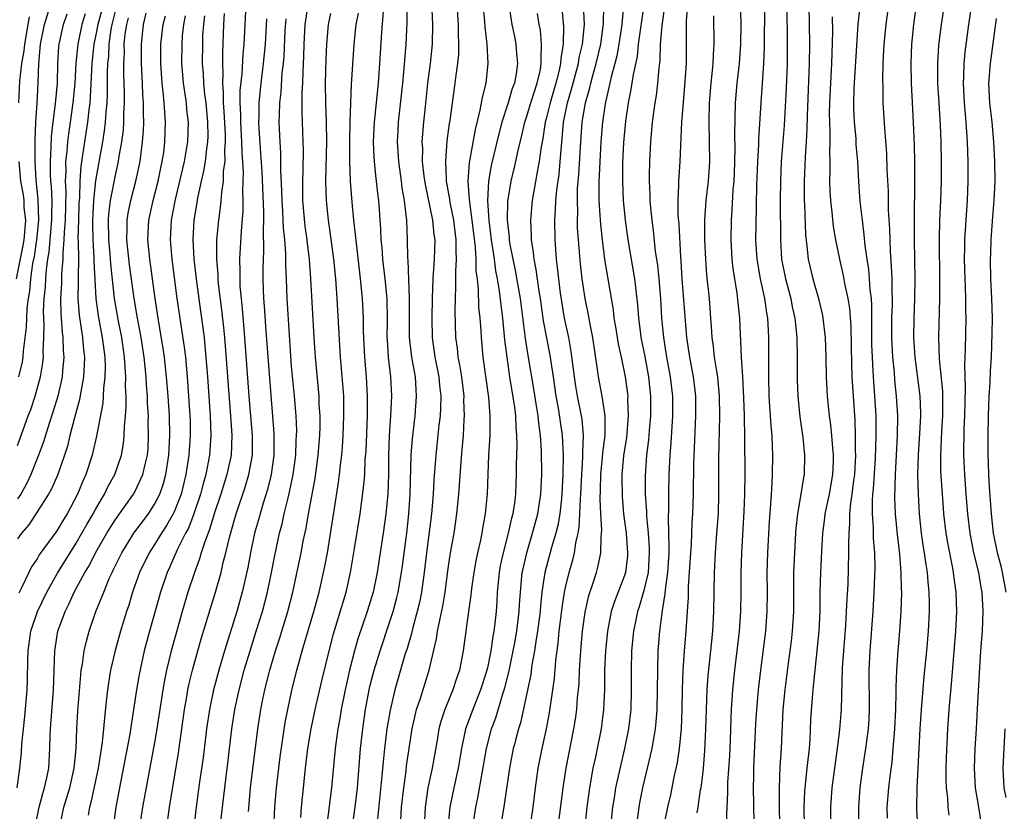
# Model space of a CAD drawing. Units: inches. Extents: x 2586000 to 2589000, y 1494000 to 1497000.
# Drawn here: x 2586545 to 2586646, y 1494485 to 1494565 of the extents above; entities that cross this region are included whole.
import ezdxf

# ---------------------------------------------------------------- set-up
doc = ezdxf.new("R2010")
doc.units = ezdxf.units.IN
doc.header["$MEASUREMENT"] = 0
doc.layers.add('LD25861494_2ft', color=172, linetype='Continuous')

msp = doc.modelspace()

# ---------------------------------------------------------------- linework, layer by layer
at = {"layer": 'LD25861494_2ft'}
for points, elevation in [([(2586554.29, 1494569), (2586553.2, 1494565), (2586553, 1494563.93), (2586552.8, 1494563), (2586552.6, 1494561), (2586552.43, 1494557.57), (2586552.37, 1494557), (2586552.27, 1494556.27), (2586552.14, 1494555), (2586551.83, 1494553), (2586551.65, 1494551.65), (2586551.47, 1494550.53), (2586551.37, 1494549), (2586551.33, 1494547.33), (2586551.27, 1494546.73), (2586551.21, 1494545), (2586551.17, 1494543.17), (2586551.19, 1494542.81), (2586551.21, 1494541), (2586551.18, 1494539.18), (2586551.2, 1494538.8), (2586551.17, 1494537), (2586551.28, 1494535.28), (2586551.62, 1494533), (2586551.74, 1494531.74), (2586551.83, 1494531), (2586551.81, 1494530.19), (2586551.75, 1494529), (2586551.45, 1494527.45), (2586551.34, 1494526.66), (2586550.81, 1494524.81), (2586550.34, 1494523), (2586550.09, 1494521.91), (2586549.79, 1494521), (2586549.1, 1494519), (2586548.47, 1494517.53), (2586548.16, 1494517), (2586546.14, 1494513.86), (2586545.41, 1494513), (2586545, 1494512.44)], 10480), ([(2586545.12, 1494529), (2586545.49, 1494530.51), (2586545.56, 1494531), (2586545.6, 1494531.6), (2586545.93, 1494534.07), (2586545.94, 1494535), (2586545.99, 1494535.99), (2586546.12, 1494537), (2586546.24, 1494537.76), (2586546.35, 1494539), (2586546.57, 1494540.57), (2586546.72, 1494541.28), (2586546.98, 1494543), (2586547.17, 1494545), (2586547.11, 1494547.11), (2586546.91, 1494549.09), (2586546.8, 1494551), (2586546.8, 1494553.2), (2586546.88, 1494555), (2586547.02, 1494557), (2586547.12, 1494559), (2586547.17, 1494561), (2586547.33, 1494563), (2586547.74, 1494565), (2586548.97, 1494569)], 10486), ([(2586584.13, 1494483), (2586584.24, 1494485), (2586584.45, 1494487), (2586584.69, 1494488.69), (2586584.75, 1494489.25), (2586585.31, 1494493), (2586585.61, 1494494.39), (2586585.76, 1494495), (2586586.15, 1494496.15), (2586587.04, 1494499), (2586587.8, 1494502.2), (2586587.92, 1494503), (2586588.13, 1494504.13), (2586588.45, 1494505.55), (2586588.68, 1494507), (2586589, 1494509.4), (2586589.24, 1494511), (2586589.59, 1494513), (2586589.89, 1494515), (2586590.08, 1494517), (2586590.31, 1494520.31), (2586590.44, 1494521.56), (2586590.55, 1494523), (2586590.62, 1494524.62), (2586590.66, 1494525), (2586590.61, 1494526.61), (2586590.62, 1494527), (2586590.38, 1494529), (2586590.2, 1494530.2), (2586590.03, 1494531), (2586589.93, 1494531.93), (2586589.79, 1494533), (2586589.71, 1494535.71), (2586589.73, 1494537), (2586589.79, 1494538.21), (2586589.76, 1494539.76), (2586589.85, 1494541), (2586589.8, 1494541.8), (2586589.82, 1494543), (2586589.58, 1494545), (2586589.21, 1494546.79), (2586589.16, 1494547.16), (2586588.83, 1494549), (2586588.81, 1494549.19), (2586588.74, 1494551), (2586588.9, 1494553.1), (2586589.13, 1494554.87), (2586589.19, 1494555.19), (2586589.72, 1494559), (2586589.81, 1494559.81), (2586589.98, 1494561), (2586590.07, 1494561.93), (2586590.1, 1494563), (2586590.05, 1494564.05), (2586590.05, 1494565), (2586589.77, 1494569)], 10446), ([(2586618.79, 1494569), (2586618.89, 1494565), (2586618.86, 1494563), (2586618.71, 1494561), (2586618.48, 1494559), (2586618.33, 1494557), (2586618.26, 1494553.74), (2586618.29, 1494552.29), (2586618.22, 1494549.78), (2586618.18, 1494549), (2586618.09, 1494548.09), (2586617.98, 1494546.02), (2586617.89, 1494545), (2586617.86, 1494543), (2586617.97, 1494541), (2586618.07, 1494540.07), (2586618.23, 1494539), (2586618.47, 1494537.53), (2586618.75, 1494535), (2586618.93, 1494531), (2586619.06, 1494529), (2586619.17, 1494526.83), (2586619.23, 1494525), (2586619.28, 1494522.72), (2586619.3, 1494519), (2586619.27, 1494517), (2586619.21, 1494515.21), (2586618.95, 1494511), (2586618.88, 1494509), (2586618.89, 1494507), (2586618.86, 1494505), (2586618.73, 1494503), (2586618.5, 1494501), (2586618.25, 1494499), (2586618.05, 1494497), (2586617.92, 1494495), (2586617.88, 1494494.12), (2586617.81, 1494491.81), (2586617.74, 1494490.26), (2586617.54, 1494487.54), (2586617.53, 1494486.47), (2586617.45, 1494485), (2586617.41, 1494483.41)], 10422), ([(2586555.19, 1494567.19), (2586554.62, 1494565), (2586554.53, 1494564.53), (2586554.32, 1494563), (2586554.28, 1494561.72), (2586554.2, 1494561), (2586554.17, 1494560.17), (2586554.17, 1494557.83), (2586554.12, 1494557), (2586554.02, 1494556.02), (2586553.96, 1494555), (2586553.86, 1494554.14), (2586553.68, 1494553), (2586553.26, 1494550.74), (2586552.98, 1494549.02), (2586552.77, 1494547), (2586552.65, 1494545), (2586552.64, 1494544.64), (2586552.68, 1494543), (2586552.81, 1494541.19), (2586552.81, 1494540.81), (2586553, 1494537), (2586553.23, 1494535.23), (2586553.65, 1494533), (2586553.9, 1494531), (2586553.94, 1494530.06), (2586553.92, 1494529), (2586553.78, 1494527.78), (2586553.76, 1494527), (2586553.71, 1494526.29), (2586553.06, 1494522.94), (2586552.7, 1494521.3), (2586552.62, 1494521), (2586551.98, 1494519), (2586551.67, 1494518.33), (2586551.14, 1494517), (2586550.07, 1494515), (2586549.65, 1494514.35), (2586549, 1494513.25), (2586547.21, 1494510.79), (2586547, 1494510.4), (2586546.44, 1494509.56), (2586546.14, 1494509), (2586545.37, 1494507.37), (2586545.12, 1494506.88)], 10478), ([(2586560.25, 1494483), (2586560.52, 1494485), (2586561.45, 1494490.55), (2586562.05, 1494495), (2586562.28, 1494496.28), (2586562.39, 1494497), (2586562.49, 1494497.51), (2586562.86, 1494499), (2586563.77, 1494502.23), (2586565.23, 1494507), (2586565.79, 1494509), (2586566.02, 1494510.02), (2586566.29, 1494511), (2586566.69, 1494512.69), (2586567.35, 1494515), (2586568.27, 1494517.73), (2586568.64, 1494519), (2586568.99, 1494521), (2586568.99, 1494523), (2586568.67, 1494527), (2586568.22, 1494533), (2586567.98, 1494535.98), (2586567.87, 1494537), (2586567.76, 1494538.24), (2586567.73, 1494539), (2586567.74, 1494539.74), (2586567.71, 1494541), (2586567.87, 1494543.87), (2586568.05, 1494545.95), (2586568.06, 1494547), (2586568.01, 1494548.01), (2586568.08, 1494549.92), (2586567.95, 1494551.95), (2586567.93, 1494553), (2586567.81, 1494555), (2586567.81, 1494555.81), (2586567.75, 1494557), (2586567.76, 1494558.24), (2586567.96, 1494559.96), (2586568.05, 1494561.95), (2586568.15, 1494563), (2586568.24, 1494565), (2586568.36, 1494567)], 10464), ([(2586568.58, 1494484.58), (2586568.67, 1494485.33), (2586568.81, 1494487), (2586569.54, 1494493), (2586569.85, 1494495), (2586570.06, 1494496.06), (2586570.26, 1494497), (2586570.76, 1494499), (2586571.35, 1494501), (2586571.77, 1494502.23), (2586572.62, 1494505), (2586573.11, 1494507), (2586573.97, 1494511), (2586574.19, 1494512.19), (2586574.48, 1494513.52), (2586574.73, 1494515), (2586575.39, 1494518.61), (2586575.72, 1494521), (2586575.88, 1494523), (2586575.91, 1494523.91), (2586575.91, 1494525), (2586575.83, 1494526.17), (2586575.8, 1494527), (2586575.43, 1494531), (2586575.3, 1494533), (2586574.97, 1494539), (2586574.81, 1494541), (2586574.61, 1494542.61), (2586574.58, 1494543), (2586574.39, 1494544.39), (2586574.16, 1494547), (2586574.13, 1494549), (2586574.18, 1494550.18), (2586574.2, 1494552.2), (2586574.19, 1494553), (2586574.08, 1494556.08), (2586574.08, 1494558.08), (2586574.14, 1494559), (2586574.17, 1494560.17), (2586574.26, 1494561.74), (2586574.29, 1494563), (2586574.4, 1494565), (2586574.68, 1494567)], 10458), ([(2586579.27, 1494483.27), (2586579.5, 1494485), (2586579.73, 1494487), (2586580.03, 1494491), (2586580.27, 1494493), (2586580.56, 1494495), (2586580.92, 1494497), (2586581, 1494497.33), (2586581.42, 1494499), (2586582.03, 1494501), (2586583, 1494503.87), (2586583.36, 1494505), (2586583.71, 1494506.29), (2586583.88, 1494507), (2586584.22, 1494509), (2586584.32, 1494509.68), (2586584.76, 1494513), (2586584.99, 1494515), (2586585.12, 1494517), (2586585.23, 1494521), (2586585.34, 1494522.66), (2586585.61, 1494525), (2586585.77, 1494527), (2586585.71, 1494527.71), (2586585.64, 1494529), (2586585.36, 1494530.64), (2586585.29, 1494531), (2586585.06, 1494533), (2586585.05, 1494535), (2586585.06, 1494537), (2586584.9, 1494540.9), (2586584.88, 1494541.12), (2586584.85, 1494543), (2586584.77, 1494545), (2586584.75, 1494545.25), (2586584.53, 1494547), (2586584.3, 1494548.3), (2586584.22, 1494549), (2586583.94, 1494551), (2586583.82, 1494553), (2586583.88, 1494554.12), (2586583.93, 1494555), (2586584.35, 1494559), (2586584.49, 1494560.49), (2586584.7, 1494563), (2586584.81, 1494565.19), (2586584.82, 1494567)], 10450), ([(2586587.28, 1494567.28), (2586587.39, 1494565), (2586587.35, 1494563), (2586587.14, 1494561), (2586586.88, 1494559), (2586586.63, 1494556.63), (2586586.47, 1494555), (2586586.32, 1494553), (2586586.36, 1494552.36), (2586586.35, 1494551), (2586586.51, 1494549.49), (2586586.64, 1494548.64), (2586587.4, 1494545), (2586587.54, 1494543.54), (2586587.62, 1494543), (2586587.56, 1494541), (2586587.43, 1494539), (2586587.36, 1494537), (2586587.32, 1494535), (2586587.36, 1494533), (2586587.64, 1494531), (2586588.04, 1494529), (2586588.12, 1494528.12), (2586588.25, 1494527), (2586588.22, 1494525.78), (2586588.16, 1494525), (2586588.04, 1494524.04), (2586587.73, 1494521), (2586587.54, 1494518.46), (2586587.47, 1494517), (2586587.3, 1494515), (2586586.79, 1494511), (2586586.55, 1494509), (2586586.27, 1494507), (2586586.06, 1494505.94), (2586585.84, 1494505), (2586585.38, 1494503.38), (2586585.24, 1494502.76), (2586584.79, 1494501.21), (2586584.58, 1494500.58), (2586583.54, 1494497), (2586583.06, 1494494.94), (2586582.73, 1494493), (2586582.48, 1494491), (2586582.34, 1494489.66), (2586582.23, 1494488.23), (2586581.78, 1494483.78)], 10448), ([(2586592.52, 1494567), (2586592.7, 1494565.3), (2586592.74, 1494564.74), (2586592.94, 1494563), (2586593.05, 1494561), (2586592.83, 1494559), (2586592.47, 1494557.53), (2586592.24, 1494556.24), (2586591.74, 1494554.26), (2586591.13, 1494550.87), (2586591, 1494549), (2586591.15, 1494547.15), (2586591.16, 1494546.84), (2586591.42, 1494545), (2586591.75, 1494542.25), (2586591.82, 1494541), (2586591.83, 1494539.83), (2586591.95, 1494539), (2586592.06, 1494537.94), (2586592.1, 1494536.1), (2586592.22, 1494535), (2586592.32, 1494533.68), (2586592.35, 1494533), (2586592.54, 1494531), (2586593.11, 1494526.89), (2586593.26, 1494525), (2586593.25, 1494523), (2586593.13, 1494521), (2586593.04, 1494519.04), (2586592.97, 1494517.03), (2586592.79, 1494515), (2586592.51, 1494513.49), (2586592.43, 1494513), (2586592.29, 1494512.29), (2586591.98, 1494511), (2586591.81, 1494510.19), (2586591.6, 1494509), (2586591.37, 1494507.37), (2586591.31, 1494506.69), (2586591.08, 1494505), (2586590.52, 1494501), (2586590.14, 1494499), (2586589.84, 1494498.16), (2586589.48, 1494497), (2586588.65, 1494495), (2586588.24, 1494493.76), (2586588.05, 1494493), (2586587.86, 1494491.86), (2586587.35, 1494489), (2586586.93, 1494487), (2586586.65, 1494485), (2586586.53, 1494483)], 10444), ([(2586595.18, 1494567), (2586595.51, 1494565), (2586595.76, 1494563.76), (2586595.91, 1494563), (2586595.98, 1494562.02), (2586596.08, 1494561), (2586595.94, 1494559.94), (2586595.76, 1494559), (2586595.54, 1494558.46), (2586595.12, 1494557), (2586594.48, 1494555), (2586594.17, 1494553.83), (2586593.4, 1494550.6), (2586593.13, 1494549), (2586593.02, 1494546.98), (2586593.15, 1494545), (2586593.39, 1494543), (2586593.69, 1494541), (2586593.83, 1494539.83), (2586594, 1494539), (2586594.21, 1494537.79), (2586594.36, 1494536.36), (2586594.55, 1494535), (2586594.76, 1494532.76), (2586594.97, 1494531), (2586595.27, 1494529), (2586595.71, 1494526.29), (2586595.76, 1494525.9), (2586595.87, 1494525), (2586595.9, 1494523.89), (2586595.98, 1494523), (2586596, 1494522), (2586595.94, 1494519.94), (2586595.94, 1494519), (2586595.9, 1494518.1), (2586595.87, 1494517), (2586595.76, 1494516.08), (2586595.71, 1494515.71), (2586595.6, 1494515), (2586595.46, 1494514.54), (2586595.14, 1494513), (2586594.61, 1494511), (2586594.32, 1494509.68), (2586594.19, 1494509), (2586594.01, 1494507), (2586593.96, 1494506.04), (2586593.9, 1494505), (2586593.77, 1494503.77), (2586593.67, 1494503), (2586593.55, 1494502.45), (2586593.34, 1494501), (2586593, 1494499.24), (2586592.95, 1494499), (2586592.47, 1494497.53), (2586592.31, 1494497), (2586591.5, 1494495), (2586590.78, 1494493), (2586590.36, 1494491), (2586590.01, 1494489), (2586589.56, 1494487), (2586589.17, 1494485), (2586588.97, 1494483)], 10442), ([(2586600.56, 1494567), (2586600.79, 1494564.79), (2586600.75, 1494563), (2586600.49, 1494561.51), (2586600.47, 1494561), (2586600.33, 1494560.33), (2586599.99, 1494559), (2586599.4, 1494557), (2586599, 1494555.35), (2586598.9, 1494555), (2586598.66, 1494553.34), (2586598.49, 1494552.49), (2586598.3, 1494551), (2586598.11, 1494550.11), (2586597.56, 1494547), (2586597.39, 1494545), (2586597.47, 1494543.47), (2586597.48, 1494543), (2586597.69, 1494541.69), (2586597.74, 1494541), (2586597.96, 1494539.96), (2586598.26, 1494537.74), (2586598.39, 1494537), (2586598.71, 1494534.71), (2586599, 1494533.13), (2586599.42, 1494531), (2586599.47, 1494530.53), (2586599.72, 1494529), (2586600, 1494527), (2586600.23, 1494525.77), (2586600.65, 1494523), (2586600.75, 1494521), (2586600.72, 1494519), (2586600.62, 1494517), (2586600.56, 1494516.56), (2586600.39, 1494515), (2586600.19, 1494513.81), (2586599.98, 1494513), (2586599.55, 1494511.55), (2586598.88, 1494509), (2586598.57, 1494507), (2586598.42, 1494505.58), (2586598.38, 1494505), (2586598.13, 1494503), (2586597.94, 1494501.94), (2586597.82, 1494501), (2586597.55, 1494499.55), (2586597.43, 1494498.57), (2586596.38, 1494493.62), (2586596.18, 1494493), (2586595.87, 1494491.87), (2586595.76, 1494491.42), (2586595.65, 1494491), (2586595.25, 1494489), (2586594.72, 1494485.28), (2586594.33, 1494483)], 10438), ([(2586597.32, 1494482.68), (2586597.69, 1494485), (2586597.93, 1494487), (2586598.2, 1494489), (2586598.61, 1494491), (2586599.05, 1494493), (2586599.35, 1494494.65), (2586599.69, 1494497), (2586599.85, 1494498.15), (2586599.99, 1494499.99), (2586600.23, 1494501.77), (2586600.34, 1494503), (2586600.63, 1494505.37), (2586600.88, 1494507), (2586601, 1494507.59), (2586601.34, 1494509), (2586601.72, 1494510.28), (2586601.89, 1494511), (2586602.04, 1494512.04), (2586602.27, 1494513), (2586602.38, 1494513.62), (2586602.46, 1494515), (2586602.51, 1494516.51), (2586602.55, 1494517), (2586602.64, 1494519), (2586602.76, 1494520.76), (2586602.75, 1494521.25), (2586602.83, 1494523), (2586602.67, 1494524.67), (2586602.61, 1494525), (2586602.19, 1494527), (2586602.03, 1494528.03), (2586601.89, 1494529), (2586601.57, 1494531.58), (2586601.31, 1494533), (2586600.88, 1494535), (2586600.47, 1494537.53), (2586600.29, 1494539), (2586600.17, 1494540.17), (2586600.05, 1494541), (2586599.91, 1494543), (2586599.89, 1494545), (2586599.97, 1494546.03), (2586600, 1494547), (2586600.09, 1494548.09), (2586600.32, 1494549.68), (2586600.45, 1494551), (2586600.56, 1494552.56), (2586600.65, 1494553.35), (2586600.79, 1494555), (2586601.2, 1494557), (2586601.61, 1494558.39), (2586602.3, 1494561), (2586602.39, 1494561.61), (2586602.72, 1494563), (2586602.91, 1494565), (2586602.82, 1494567)], 10436), ([(2586600.24, 1494483), (2586600.73, 1494487), (2586601.06, 1494489), (2586601.83, 1494493), (2586601.99, 1494494.01), (2586602.13, 1494495), (2586602.22, 1494496.22), (2586602.31, 1494497), (2586602.36, 1494497.64), (2586602.42, 1494499), (2586602.54, 1494501), (2586602.73, 1494503), (2586603, 1494504.95), (2586603.36, 1494506.64), (2586603.74, 1494507.74), (2586604.14, 1494509), (2586604.33, 1494509.67), (2586604.6, 1494511), (2586604.61, 1494512.61), (2586604.66, 1494513), (2586604.68, 1494513.32), (2586604.58, 1494515), (2586604.52, 1494516.52), (2586604.55, 1494517.45), (2586604.58, 1494519), (2586604.76, 1494520.76), (2586604.79, 1494521.21), (2586605.02, 1494523.02), (2586605.02, 1494525.02), (2586604.71, 1494527), (2586604.34, 1494529), (2586604.26, 1494529.74), (2586603.76, 1494533), (2586603.45, 1494534.55), (2586603.32, 1494535.32), (2586602.99, 1494537), (2586602.7, 1494539), (2586602.52, 1494540.52), (2586602.31, 1494543), (2586602.22, 1494544.22), (2586602.21, 1494545), (2586602.23, 1494545.77), (2586602.19, 1494547), (2586602.22, 1494548.22), (2586602.34, 1494549.66), (2586602.54, 1494553), (2586602.7, 1494555), (2586603.03, 1494557), (2586603.47, 1494558.53), (2586603.56, 1494559), (2586603.77, 1494559.77), (2586604.12, 1494561), (2586604.58, 1494563), (2586604.83, 1494564.83), (2586604.85, 1494565), (2586604.89, 1494567)], 10434), ([(2586606.92, 1494566.92), (2586606.74, 1494565), (2586606.44, 1494563), (2586606.21, 1494561.79), (2586606.02, 1494561), (2586605.65, 1494559.65), (2586605.51, 1494559), (2586605.06, 1494557.06), (2586605, 1494556.66), (2586604.77, 1494555), (2586604.6, 1494553), (2586604.48, 1494551), (2586604.43, 1494549.57), (2586604.39, 1494549), (2586604.38, 1494548.38), (2586604.4, 1494547), (2586604.5, 1494545.5), (2586604.55, 1494544.55), (2586604.72, 1494543), (2586604.98, 1494540.98), (2586605.84, 1494535.84), (2586605.92, 1494535), (2586606.09, 1494534.09), (2586606.36, 1494532.36), (2586606.66, 1494531), (2586607.07, 1494529), (2586607.34, 1494527), (2586607.33, 1494526.67), (2586607.39, 1494525), (2586607.2, 1494522.8), (2586606.92, 1494520.92), (2586606.75, 1494519), (2586606.74, 1494518.74), (2586606.76, 1494516.76), (2586606.92, 1494515), (2586607.18, 1494513), (2586607.33, 1494511), (2586607.31, 1494510.69), (2586607.1, 1494509), (2586607, 1494508.68), (2586605.97, 1494506.03), (2586605.66, 1494505), (2586605.26, 1494503), (2586605.06, 1494501), (2586604.98, 1494499), (2586604.95, 1494497.05), (2586604.85, 1494495), (2586604.61, 1494493), (2586604.22, 1494491), (2586604, 1494490), (2586603.79, 1494489), (2586603.42, 1494487), (2586603.17, 1494485), (2586602.97, 1494483)], 10432), ([(2586608.98, 1494567), (2586608.42, 1494563), (2586608.29, 1494561.71), (2586607.88, 1494559.88), (2586607.66, 1494558.34), (2586607.38, 1494557), (2586607.1, 1494555.1), (2586606.92, 1494552.92), (2586606.82, 1494550.82), (2586606.79, 1494549), (2586606.87, 1494547), (2586607.07, 1494545), (2586607.34, 1494543), (2586608.04, 1494539), (2586608.35, 1494536.35), (2586608.43, 1494535), (2586608.63, 1494533.37), (2586608.69, 1494533), (2586609.08, 1494531.08), (2586609.47, 1494529), (2586609.67, 1494527), (2586609.65, 1494525), (2586609.52, 1494523.52), (2586609.45, 1494522.55), (2586609.27, 1494521), (2586609.13, 1494518.87), (2586609.13, 1494517), (2586609.24, 1494515.24), (2586609.24, 1494514.76), (2586609.41, 1494513), (2586609.52, 1494511.52), (2586609.54, 1494511), (2586609.41, 1494509), (2586609, 1494507.17), (2586608.51, 1494505.49), (2586608.34, 1494505), (2586608.15, 1494504.15), (2586607.92, 1494503), (2586607.73, 1494501), (2586607.69, 1494499), (2586607.69, 1494497), (2586607.64, 1494495), (2586607.42, 1494493), (2586607.01, 1494491), (2586606.62, 1494489.38), (2586606.1, 1494487), (2586605.95, 1494485.95), (2586605.79, 1494485), (2586605.59, 1494483)], 10430), ([(2586611.02, 1494483), (2586611.42, 1494485), (2586611.73, 1494486.27), (2586612.09, 1494488.09), (2586612.42, 1494489.58), (2586612.63, 1494491), (2586612.82, 1494493), (2586612.9, 1494495), (2586612.94, 1494497.06), (2586613.01, 1494498.99), (2586613.15, 1494501), (2586613.32, 1494503), (2586613.45, 1494505), (2586613.54, 1494506.46), (2586613.56, 1494507.56), (2586613.77, 1494511), (2586613.84, 1494511.84), (2586613.93, 1494514.07), (2586614, 1494515), (2586614.05, 1494517), (2586614.09, 1494520.09), (2586614.31, 1494525), (2586614.3, 1494527), (2586614.17, 1494528.17), (2586614.06, 1494529), (2586613.67, 1494531), (2586613.37, 1494533), (2586612.9, 1494539), (2586612.8, 1494540.8), (2586612.75, 1494541.25), (2586612.58, 1494544.58), (2586612.5, 1494545.5), (2586612.48, 1494547), (2586612.57, 1494548.57), (2586612.57, 1494549), (2586612.58, 1494549.42), (2586612.7, 1494551), (2586612.88, 1494555), (2586613.03, 1494557.03), (2586613.22, 1494559.22), (2586613.33, 1494561), (2586613.35, 1494565.35), (2586613.48, 1494567)], 10426), ([(2586620.28, 1494481.72), (2586620.2, 1494487), (2586620.21, 1494488.21), (2586620.23, 1494489), (2586620.43, 1494493.57), (2586620.52, 1494495), (2586620.69, 1494497), (2586620.92, 1494499), (2586621.45, 1494503), (2586621.6, 1494505), (2586621.61, 1494507), (2586621.59, 1494509), (2586621.64, 1494511), (2586621.81, 1494514.19), (2586621.96, 1494515.96), (2586622.01, 1494517), (2586622.09, 1494518.09), (2586622.13, 1494519), (2586622.16, 1494521), (2586622.14, 1494521.86), (2586622.08, 1494523), (2586621.99, 1494523.99), (2586621.8, 1494527), (2586621.76, 1494529), (2586621.76, 1494533), (2586621.71, 1494533.71), (2586621.65, 1494535), (2586621.54, 1494535.54), (2586621.33, 1494537), (2586620.9, 1494539), (2586620.62, 1494540.62), (2586620.57, 1494541), (2586620.44, 1494543), (2586620.45, 1494544.45), (2586620.54, 1494548.54), (2586620.64, 1494551), (2586620.73, 1494552.73), (2586620.74, 1494553.26), (2586620.96, 1494557), (2586621.24, 1494561), (2586621.31, 1494562.69), (2586621.34, 1494567)], 10420), ([(2586623.6, 1494567), (2586623.64, 1494563), (2586623.62, 1494561), (2586623.52, 1494558.48), (2586623.31, 1494554.69), (2586623.03, 1494551), (2586622.93, 1494549), (2586622.91, 1494547), (2586622.93, 1494543), (2586623.05, 1494541), (2586623.45, 1494539), (2586623.99, 1494537), (2586624.15, 1494536.15), (2586624.41, 1494535), (2586624.6, 1494533), (2586624.65, 1494531), (2586624.65, 1494528.65), (2586624.7, 1494527), (2586624.91, 1494524.91), (2586625.22, 1494522.78), (2586625.41, 1494521), (2586625.37, 1494519), (2586625.3, 1494518.7), (2586625.04, 1494517), (2586624.69, 1494515), (2586624.52, 1494513.48), (2586624.48, 1494513), (2586624.36, 1494511), (2586624.31, 1494509.69), (2586624.29, 1494509), (2586624.27, 1494505), (2586624.15, 1494503), (2586624.04, 1494501.96), (2586623.73, 1494499.73), (2586623.39, 1494497), (2586623.19, 1494495), (2586623, 1494491), (2586622.88, 1494489.12), (2586622.8, 1494487), (2586622.81, 1494484.81), (2586622.91, 1494480.91)], 10418), ([(2586625.84, 1494567), (2586625.91, 1494563), (2586625.89, 1494561), (2586625.66, 1494555.66), (2586625.64, 1494554.36), (2586625.57, 1494553), (2586625.46, 1494551.46), (2586625.43, 1494550.57), (2586625.35, 1494549), (2586625.36, 1494547), (2586625.39, 1494546.61), (2586625.51, 1494543.51), (2586625.65, 1494542.35), (2586625.78, 1494541), (2586626.24, 1494539), (2586626.82, 1494537), (2586627.24, 1494535.24), (2586627.28, 1494535), (2586627.52, 1494533), (2586627.59, 1494531), (2586627.62, 1494529), (2586627.72, 1494527), (2586627.93, 1494525), (2586628.07, 1494524.07), (2586628.17, 1494523), (2586628.25, 1494521.75), (2586628.33, 1494521), (2586628.32, 1494520.32), (2586628.27, 1494519), (2586627.91, 1494517), (2586627.49, 1494515), (2586627.45, 1494514.55), (2586627.25, 1494513), (2586627.14, 1494511.14), (2586627.04, 1494509), (2586626.98, 1494507), (2586626.96, 1494505), (2586626.86, 1494503), (2586626.45, 1494499), (2586626.33, 1494497.67), (2586626.25, 1494497), (2586626.17, 1494496.17), (2586626.02, 1494493.98), (2586625.93, 1494491.93), (2586625.87, 1494491), (2586625.65, 1494489), (2586625.42, 1494487), (2586625.39, 1494486.61), (2586625.34, 1494485), (2586625.38, 1494483)], 10416), ([(2586630.96, 1494483), (2586630.95, 1494485), (2586631.1, 1494487), (2586631.36, 1494489), (2586631.67, 1494491), (2586631.76, 1494491.75), (2586631.92, 1494493), (2586631.99, 1494494.01), (2586632.04, 1494495), (2586631.99, 1494499), (2586632.09, 1494501), (2586632.4, 1494505), (2586632.53, 1494507), (2586632.61, 1494509.39), (2586632.58, 1494511), (2586632.46, 1494512.46), (2586632.44, 1494513.56), (2586632.33, 1494515), (2586632.33, 1494516.33), (2586632.38, 1494517), (2586632.44, 1494517.56), (2586632.64, 1494520.64), (2586632.72, 1494523), (2586632.71, 1494525), (2586632.59, 1494527), (2586632.47, 1494528.47), (2586632.42, 1494529.58), (2586632.33, 1494531), (2586632.29, 1494532.29), (2586632.27, 1494533.73), (2586632.28, 1494536.28), (2586632.23, 1494537), (2586632.12, 1494537.88), (2586632.05, 1494539), (2586631.96, 1494539.96), (2586631.79, 1494541), (2586631.59, 1494542.41), (2586631.51, 1494543.51), (2586631.31, 1494545), (2586631.09, 1494546.91), (2586630.94, 1494548.94), (2586630.83, 1494551), (2586630.69, 1494552.69), (2586630.66, 1494553.34), (2586630.52, 1494555), (2586630.45, 1494556.45), (2586630.44, 1494557), (2586630.48, 1494558.48), (2586630.88, 1494565), (2586631.09, 1494566.91)], 10412), ([(2586633.88, 1494483.88), (2586633.86, 1494485), (2586634.02, 1494487), (2586634.15, 1494488.15), (2586634.35, 1494489.65), (2586634.47, 1494491), (2586634.58, 1494492.58), (2586634.62, 1494493), (2586634.73, 1494495), (2586634.77, 1494496.77), (2586634.76, 1494497.24), (2586634.82, 1494499), (2586634.96, 1494501), (2586635.13, 1494503), (2586635.27, 1494505), (2586635.33, 1494507), (2586635.3, 1494507.3), (2586635.28, 1494509), (2586635.13, 1494510.87), (2586634.89, 1494512.89), (2586634.69, 1494515), (2586634.62, 1494516.62), (2586634.68, 1494519), (2586634.91, 1494523), (2586634.94, 1494525), (2586634.81, 1494527), (2586634.64, 1494528.64), (2586634.58, 1494529.42), (2586634.42, 1494531), (2586634.34, 1494532.34), (2586634.32, 1494533), (2586634.33, 1494535), (2586634.38, 1494536.38), (2586634.38, 1494537), (2586634.34, 1494537.66), (2586634.34, 1494539), (2586634.3, 1494540.3), (2586634.17, 1494541.83), (2586634.11, 1494544.11), (2586633.99, 1494546.01), (2586633.97, 1494547.97), (2586633.86, 1494550.14), (2586633.81, 1494551.81), (2586633.6, 1494554.4), (2586633.44, 1494557), (2586633.42, 1494558.58), (2586633.4, 1494559.4), (2586633.43, 1494561), (2586633.54, 1494563), (2586633.74, 1494565), (2586634.03, 1494567)], 10410), ([(2586636.99, 1494483), (2586636.86, 1494484.86), (2586636.9, 1494487), (2586637.22, 1494493), (2586637.36, 1494495), (2586637.64, 1494498.36), (2586637.89, 1494501), (2586638.05, 1494503), (2586638.16, 1494505), (2586638.16, 1494505.84), (2586638.14, 1494507), (2586638.03, 1494508.03), (2586637.97, 1494509), (2586637.82, 1494509.82), (2586637.67, 1494511), (2586637.57, 1494511.57), (2586637.35, 1494513), (2586637.15, 1494515), (2586637.04, 1494517.04), (2586636.98, 1494519), (2586637.03, 1494521), (2586637.19, 1494523.19), (2586637.29, 1494525), (2586637.29, 1494525.29), (2586637.21, 1494527), (2586636.7, 1494531), (2586636.57, 1494533), (2586636.6, 1494535), (2586636.68, 1494537), (2586636.7, 1494539), (2586636.63, 1494543), (2586636.62, 1494545.38), (2586636.68, 1494548.68), (2586636.67, 1494551), (2586636.64, 1494552.64), (2586636.55, 1494555), (2586636.33, 1494559), (2586636.29, 1494561), (2586636.36, 1494563), (2586636.57, 1494565), (2586636.85, 1494567)], 10408), ([(2586640.18, 1494484.18), (2586640.09, 1494485), (2586640.03, 1494485.97), (2586639.91, 1494487), (2586639.87, 1494487.87), (2586639.86, 1494489), (2586639.9, 1494490.1), (2586640.04, 1494493), (2586640.18, 1494495), (2586640.43, 1494497.57), (2586640.86, 1494503), (2586640.96, 1494505), (2586640.9, 1494507), (2586640.67, 1494508.67), (2586640.63, 1494509), (2586640.56, 1494509.44), (2586640.03, 1494512.03), (2586639.86, 1494513), (2586639.64, 1494515), (2586639.59, 1494515.59), (2586639.34, 1494519.34), (2586639.31, 1494521), (2586639.41, 1494522.59), (2586639.43, 1494523.43), (2586639.54, 1494525), (2586639.53, 1494526.47), (2586639.54, 1494527), (2586639.52, 1494527.52), (2586639.19, 1494530.81), (2586639.11, 1494533), (2586639.22, 1494537), (2586639.23, 1494538.77), (2586639.18, 1494543), (2586639.23, 1494545), (2586639.32, 1494547), (2586639.4, 1494549), (2586639.4, 1494551), (2586639.36, 1494553), (2586639.28, 1494554.72), (2586639.14, 1494557), (2586639.03, 1494559), (2586639.02, 1494561), (2586639.13, 1494562.87), (2586639.38, 1494565), (2586639.69, 1494567)], 10406), ([(2586643.51, 1494483), (2586643.2, 1494485), (2586642.87, 1494487), (2586642.75, 1494489), (2586642.85, 1494491), (2586642.98, 1494493.02), (2586643.07, 1494495.07), (2586643.3, 1494499.3), (2586643.41, 1494501), (2586643.57, 1494503), (2586643.66, 1494505), (2586643.56, 1494507), (2586643.46, 1494507.46), (2586643.21, 1494509), (2586642.71, 1494511), (2586642.32, 1494513), (2586642.09, 1494515), (2586641.92, 1494517), (2586641.77, 1494519), (2586641.69, 1494521), (2586641.72, 1494523.72), (2586641.78, 1494525), (2586641.85, 1494527.85), (2586641.77, 1494530.23), (2586641.83, 1494531.83), (2586641.9, 1494535), (2586641.88, 1494535.88), (2586641.87, 1494537), (2586641.84, 1494538.16), (2586641.8, 1494539), (2586641.76, 1494541), (2586641.77, 1494542.23), (2586641.79, 1494543), (2586641.9, 1494545), (2586642.04, 1494547), (2586642.13, 1494549), (2586642.13, 1494549.87), (2586642.13, 1494551), (2586642.06, 1494553), (2586641.92, 1494555), (2586641.83, 1494555.83), (2586641.73, 1494557), (2586641.63, 1494559), (2586641.67, 1494559.67), (2586641.71, 1494561), (2586641.82, 1494562.18), (2586642.18, 1494565), (2586642.48, 1494567)], 10404), ([(2586551.9, 1494566.1), (2586551.58, 1494565), (2586551.17, 1494563), (2586550.97, 1494561.03), (2586550.85, 1494559), (2586550.65, 1494557), (2586550.37, 1494555), (2586550.19, 1494553.81), (2586550.1, 1494553), (2586550.04, 1494552.04), (2586549.91, 1494551), (2586549.93, 1494549.93), (2586549.88, 1494549), (2586549.93, 1494547.93), (2586549.85, 1494545), (2586549.75, 1494543.75), (2586549.74, 1494543), (2586549.62, 1494541.62), (2586549.62, 1494541), (2586549.5, 1494539.5), (2586549.49, 1494538.51), (2586549.4, 1494537), (2586549.42, 1494535.42), (2586549.55, 1494533.55), (2586549.63, 1494533), (2586549.67, 1494531.67), (2586549.73, 1494531), (2586549.59, 1494529.59), (2586549.56, 1494529), (2586549.11, 1494527), (2586548.62, 1494525.38), (2586548.22, 1494524.22), (2586547.65, 1494522.35), (2586547.15, 1494521), (2586546.36, 1494519), (2586545.93, 1494518.07), (2586545.32, 1494517), (2586545, 1494516.52)], 10482), ([(2586545, 1494521.96), (2586545.56, 1494523.56), (2586546.09, 1494525), (2586546.35, 1494525.65), (2586546.81, 1494527), (2586547.35, 1494529), (2586547.59, 1494530.41), (2586547.64, 1494531), (2586547.62, 1494531.62), (2586547.69, 1494533), (2586547.71, 1494534.29), (2586547.67, 1494535), (2586547.66, 1494535.66), (2586547.72, 1494537), (2586547.84, 1494538.16), (2586547.88, 1494539), (2586547.96, 1494539.96), (2586548.11, 1494541), (2586548.24, 1494541.76), (2586548.51, 1494545), (2586548.5, 1494545.5), (2586548.53, 1494547), (2586548.46, 1494548.46), (2586548.41, 1494549), (2586548.37, 1494549.63), (2586548.35, 1494551), (2586548.43, 1494552.43), (2586548.46, 1494553.54), (2586548.63, 1494555), (2586548.88, 1494556.88), (2586549.07, 1494559), (2586549.13, 1494561), (2586549.23, 1494562.77), (2586549.26, 1494563), (2586549.68, 1494565), (2586550.07, 1494566.07)], 10484), ([(2586546.8, 1494483), (2586547.21, 1494485), (2586547.58, 1494486.42), (2586547.77, 1494487), (2586548, 1494488), (2586548.18, 1494489), (2586548.31, 1494491), (2586548.34, 1494492.34), (2586548.37, 1494493), (2586548.67, 1494497), (2586548.8, 1494501), (2586549.13, 1494503), (2586549.86, 1494505), (2586550.25, 1494505.75), (2586550.79, 1494507), (2586551.89, 1494509), (2586552.31, 1494509.69), (2586552.97, 1494511), (2586554.12, 1494513), (2586554.45, 1494513.55), (2586555, 1494514.41), (2586556.84, 1494517), (2586557, 1494517.29), (2586557.81, 1494519), (2586558.03, 1494520.03), (2586558.27, 1494521), (2586558.33, 1494521.67), (2586558.39, 1494523), (2586558.35, 1494524.35), (2586558.37, 1494525), (2586558.29, 1494526.29), (2586558.28, 1494527), (2586558.18, 1494528.18), (2586558.13, 1494529), (2586557.92, 1494531), (2586557.63, 1494533), (2586557.54, 1494533.54), (2586557.26, 1494535), (2586556.92, 1494537), (2586556.44, 1494540.44), (2586556.17, 1494543), (2586556.21, 1494544.21), (2586556.2, 1494545), (2586556.3, 1494545.7), (2586556.57, 1494547), (2586557.09, 1494549), (2586557.51, 1494551), (2586557.78, 1494553), (2586557.87, 1494554.13), (2586557.9, 1494555), (2586557.86, 1494555.86), (2586557.87, 1494557), (2586557.81, 1494557.81), (2586557.76, 1494559), (2586557.65, 1494561), (2586557.65, 1494563), (2586557.87, 1494565), (2586558.14, 1494566.14)], 10474), ([(2586549.38, 1494483.38), (2586549.73, 1494485), (2586550.33, 1494487), (2586550.79, 1494489), (2586550.98, 1494490.98), (2586551.04, 1494493), (2586551.15, 1494494.85), (2586551.45, 1494498.55), (2586551.51, 1494499), (2586551.63, 1494499.63), (2586551.81, 1494501), (2586552.03, 1494501.97), (2586552.32, 1494503), (2586553.01, 1494505), (2586553.59, 1494506.41), (2586553.8, 1494507), (2586554.37, 1494508.37), (2586554.66, 1494509), (2586554.78, 1494509.22), (2586555.64, 1494511), (2586556.89, 1494513), (2586558.37, 1494515), (2586559, 1494515.96), (2586559.53, 1494517), (2586559.91, 1494518.09), (2586560.16, 1494519), (2586560.47, 1494521), (2586560.56, 1494523), (2586560.51, 1494525), (2586560.38, 1494527), (2586560.23, 1494529), (2586560.01, 1494531), (2586559.88, 1494531.88), (2586559.37, 1494535), (2586559.06, 1494537), (2586558.5, 1494541), (2586558.3, 1494543), (2586558.4, 1494545), (2586558.84, 1494547), (2586559.37, 1494549), (2586559.64, 1494550.36), (2586559.78, 1494551), (2586559.93, 1494551.93), (2586560.06, 1494553), (2586560.13, 1494555), (2586560.03, 1494556.03), (2586559.99, 1494557), (2586559.89, 1494558.11), (2586559.78, 1494559), (2586559.63, 1494561), (2586559.64, 1494563), (2586559.88, 1494565), (2586560.11, 1494565.89)], 10472), ([(2586564.11, 1494565.89), (2586563.99, 1494565), (2586563.91, 1494563.91), (2586563.88, 1494563), (2586563.87, 1494561), (2586563.96, 1494559.96), (2586564, 1494559), (2586564.11, 1494557.89), (2586564.23, 1494557), (2586564.42, 1494555), (2586564.43, 1494553.57), (2586564.42, 1494553), (2586564.3, 1494552.3), (2586564.16, 1494551), (2586564, 1494550), (2586563.76, 1494549), (2586563.42, 1494547.42), (2586563.02, 1494545), (2586562.91, 1494543), (2586563.01, 1494541), (2586563.27, 1494538.73), (2586563.7, 1494535.7), (2586564.05, 1494533), (2586564.14, 1494532.14), (2586564.4, 1494529), (2586564.68, 1494525), (2586564.75, 1494523), (2586564.62, 1494521), (2586564.23, 1494519), (2586563.95, 1494518.05), (2586563.69, 1494517), (2586563.02, 1494514.98), (2586562.46, 1494513.54), (2586562.17, 1494513), (2586561.32, 1494511.32), (2586560.51, 1494509.49), (2586560.27, 1494509), (2586559.6, 1494507), (2586558.49, 1494503), (2586557.95, 1494501), (2586557.42, 1494498.58), (2586557.15, 1494497), (2586556.86, 1494495), (2586556.48, 1494492.48), (2586555.52, 1494487.52), (2586555.05, 1494485), (2586554.78, 1494483)], 10468), ([(2586566.12, 1494566.12), (2586566.05, 1494565), (2586565.94, 1494562.06), (2586565.94, 1494561), (2586565.98, 1494559.98), (2586565.93, 1494559), (2586566.02, 1494558.02), (2586566.01, 1494557), (2586566.09, 1494556.09), (2586566.21, 1494553.79), (2586566.22, 1494553), (2586566.14, 1494552.14), (2586566.16, 1494551), (2586566.02, 1494550.02), (2586565.99, 1494549), (2586565.82, 1494547.82), (2586565.77, 1494547), (2586565.71, 1494546.29), (2586565.52, 1494545), (2586565.34, 1494543), (2586565.34, 1494541.34), (2586565.32, 1494541), (2586565.45, 1494539.45), (2586565.46, 1494539), (2586565.51, 1494538.49), (2586565.84, 1494535.84), (2586566.03, 1494534.03), (2586566.13, 1494533), (2586566.74, 1494525), (2586566.88, 1494523), (2586566.82, 1494521), (2586566.39, 1494519), (2586565.76, 1494517), (2586565.1, 1494515), (2586564.62, 1494513.38), (2586564.12, 1494512.12), (2586563.77, 1494511), (2586563.6, 1494510.4), (2586563.07, 1494509), (2586562.41, 1494507), (2586561.82, 1494505), (2586561.2, 1494502.8), (2586560.7, 1494501), (2586560.21, 1494499), (2586560, 1494498), (2586559.83, 1494497), (2586559.24, 1494493), (2586559, 1494491.61), (2586557.77, 1494485), (2586557.47, 1494483)], 10466), ([(2586571.17, 1494482.83), (2586571.3, 1494485), (2586571.45, 1494487), (2586571.68, 1494489), (2586571.84, 1494490.16), (2586572.35, 1494493.65), (2586572.61, 1494495), (2586573, 1494496.81), (2586573.53, 1494499), (2586573.72, 1494499.72), (2586574.08, 1494501), (2586575.27, 1494505), (2586575.8, 1494507), (2586576.4, 1494509.6), (2586576.66, 1494511), (2586577.33, 1494515.33), (2586577.8, 1494518.2), (2586577.9, 1494519), (2586577.99, 1494519.99), (2586578.12, 1494521), (2586578.19, 1494521.81), (2586578.27, 1494523), (2586578.35, 1494525), (2586578.33, 1494525.67), (2586578.32, 1494527), (2586578.23, 1494528.23), (2586578, 1494531), (2586577.67, 1494537), (2586577.52, 1494539), (2586577.32, 1494541), (2586577.05, 1494543.05), (2586576.78, 1494545), (2586576.57, 1494547), (2586576.51, 1494549), (2586576.59, 1494553), (2586576.55, 1494555), (2586576.48, 1494557), (2586576.47, 1494559), (2586576.53, 1494561.47), (2586576.59, 1494563), (2586576.78, 1494565), (2586577, 1494566.13)], 10456), ([(2586573.94, 1494483.94), (2586574.01, 1494485), (2586574.2, 1494487), (2586574.42, 1494489), (2586574.67, 1494491), (2586575.01, 1494493), (2586575.42, 1494495), (2586576.08, 1494497.92), (2586576.83, 1494501), (2586577.29, 1494502.71), (2586578.57, 1494507), (2586579.03, 1494509), (2586579.44, 1494511.44), (2586580, 1494515), (2586580.36, 1494517.64), (2586580.47, 1494519), (2586580.53, 1494520.53), (2586580.6, 1494521.4), (2586580.74, 1494525), (2586580.76, 1494527), (2586580.64, 1494529), (2586580.47, 1494531), (2586580.34, 1494533.66), (2586580.33, 1494535), (2586580.25, 1494537), (2586580.05, 1494539), (2586579.93, 1494539.93), (2586579.65, 1494542.35), (2586579.54, 1494543.54), (2586579.36, 1494545), (2586579.17, 1494546.83), (2586579.02, 1494549), (2586578.95, 1494551), (2586578.94, 1494553.06), (2586578.97, 1494555), (2586579.04, 1494557), (2586579.13, 1494558.87), (2586579.39, 1494563), (2586579.6, 1494565), (2586579.83, 1494566.17)], 10454), ([(2586582.36, 1494566.36), (2586582.19, 1494564.19), (2586581.99, 1494561), (2586581.84, 1494559), (2586581.43, 1494555), (2586581.34, 1494553), (2586581.41, 1494551.41), (2586581.57, 1494549.57), (2586581.65, 1494549), (2586581.77, 1494547.77), (2586581.86, 1494547), (2586582.08, 1494544.08), (2586582.11, 1494543), (2586582.2, 1494542.2), (2586582.28, 1494541), (2586582.53, 1494539), (2586582.73, 1494537), (2586582.76, 1494534.76), (2586582.74, 1494533), (2586582.76, 1494532.76), (2586582.87, 1494531), (2586583.1, 1494529), (2586583.21, 1494527), (2586583.11, 1494525), (2586582.97, 1494523), (2586582.9, 1494520.9), (2586582.89, 1494519), (2586582.82, 1494517), (2586582.64, 1494515), (2586582.36, 1494513), (2586581.73, 1494509), (2586581.32, 1494507), (2586580.73, 1494505), (2586579.78, 1494502.22), (2586579.44, 1494501), (2586578.92, 1494499), (2586578.46, 1494497), (2586578.07, 1494495), (2586577.92, 1494494.08), (2586577.72, 1494493), (2586577.51, 1494491.51), (2586577.44, 1494491), (2586577.07, 1494487), (2586576.39, 1494481.61)], 10452), ([(2586591.52, 1494483), (2586591.81, 1494485), (2586592.02, 1494485.98), (2586592.9, 1494491), (2586593.42, 1494493), (2586593.85, 1494494.15), (2586594.58, 1494496.58), (2586594.73, 1494497), (2586594.79, 1494497.21), (2586595.2, 1494498.8), (2586595.29, 1494499.29), (2586595.65, 1494501), (2586595.76, 1494501.62), (2586596.01, 1494503), (2586596.16, 1494504.16), (2586596.25, 1494505), (2586596.28, 1494505.72), (2586596.37, 1494507), (2586596.57, 1494509), (2586596.64, 1494509.36), (2586597.02, 1494511), (2586597.61, 1494513), (2586598.14, 1494515), (2586598.45, 1494517), (2586598.56, 1494519), (2586598.53, 1494521.47), (2586598.42, 1494523), (2586598.24, 1494524.24), (2586598.18, 1494525), (2586598.01, 1494526.01), (2586597.76, 1494527.76), (2586597.18, 1494531.18), (2586596.91, 1494532.91), (2586596.37, 1494537), (2586595.86, 1494539.86), (2586595.76, 1494540.38), (2586595.63, 1494541), (2586595.31, 1494542.69), (2586595.27, 1494543), (2586595.25, 1494543.25), (2586595.05, 1494545), (2586595.08, 1494546.92), (2586595.42, 1494549), (2586595.73, 1494550.27), (2586595.76, 1494550.39), (2586596.13, 1494552.13), (2586596.48, 1494553.52), (2586596.82, 1494555), (2586597, 1494555.53), (2586597.43, 1494557), (2586598.09, 1494559), (2586598.41, 1494560.41), (2586598.51, 1494561), (2586598.48, 1494561.52), (2586598.54, 1494563), (2586598.41, 1494564.41), (2586598.29, 1494565), (2586598.12, 1494566.12)], 10440), ([(2586608.23, 1494483), (2586608.49, 1494485), (2586608.56, 1494485.44), (2586608.88, 1494487), (2586609.84, 1494491), (2586609.99, 1494491.99), (2586610.19, 1494493), (2586610.26, 1494493.74), (2586610.35, 1494495), (2586610.39, 1494497), (2586610.4, 1494499), (2586610.46, 1494501), (2586610.62, 1494503), (2586610.85, 1494504.85), (2586610.9, 1494505.1), (2586611.18, 1494506.82), (2586611.21, 1494507.21), (2586611.45, 1494509), (2586611.56, 1494511), (2586611.58, 1494511.58), (2586611.5, 1494514.5), (2586611.53, 1494515.53), (2586611.53, 1494517), (2586611.57, 1494519), (2586611.67, 1494521), (2586611.77, 1494522.23), (2586611.94, 1494525), (2586611.94, 1494526.06), (2586611.93, 1494527), (2586611.71, 1494529), (2586611.34, 1494531), (2586611.02, 1494533), (2586610.83, 1494535), (2586610.71, 1494537), (2586610.54, 1494539), (2586610.4, 1494540.4), (2586610.19, 1494541.81), (2586609.96, 1494543.96), (2586609.82, 1494545), (2586609.69, 1494546.31), (2586609.63, 1494547), (2586609.62, 1494547.62), (2586609.55, 1494549), (2586609.57, 1494549.57), (2586609.59, 1494551), (2586609.7, 1494553), (2586609.87, 1494555), (2586610, 1494556), (2586610.14, 1494557), (2586610.27, 1494557.73), (2586610.43, 1494559), (2586610.54, 1494560.54), (2586610.65, 1494561.35), (2586610.7, 1494563), (2586610.85, 1494564.85), (2586611.13, 1494566.87)], 10428), ([(2586544.95, 1494487), (2586545.25, 1494489), (2586545.39, 1494490.61), (2586545.45, 1494491.45), (2586545.6, 1494493), (2586545.74, 1494494.26), (2586545.98, 1494497), (2586546.02, 1494497.98), (2586546.04, 1494500.04), (2586546.07, 1494501), (2586546.35, 1494503), (2586547.05, 1494505), (2586548, 1494507), (2586549.12, 1494509), (2586550.37, 1494511), (2586551, 1494511.98), (2586551.58, 1494513), (2586552.09, 1494513.91), (2586552.73, 1494515), (2586553, 1494515.51), (2586553.89, 1494517), (2586554.24, 1494517.76), (2586554.94, 1494519), (2586555.61, 1494521), (2586555.82, 1494522.18), (2586555.9, 1494523), (2586555.93, 1494523.93), (2586556.04, 1494525), (2586556.11, 1494525.89), (2586556.09, 1494527), (2586556.03, 1494528.03), (2586556.05, 1494529), (2586556.01, 1494529.99), (2586555.92, 1494531), (2586555.65, 1494533), (2586555.31, 1494534.69), (2586554.9, 1494537), (2586554.52, 1494540.52), (2586554.45, 1494541.55), (2586554.31, 1494543), (2586554.29, 1494545), (2586554.34, 1494545.66), (2586554.51, 1494547), (2586555, 1494549.61), (2586555.3, 1494551), (2586555.35, 1494551.35), (2586555.65, 1494553), (2586555.81, 1494554.19), (2586555.86, 1494555), (2586555.87, 1494555.87), (2586555.94, 1494557), (2586555.94, 1494558.06), (2586555.87, 1494559.87), (2586555.86, 1494561), (2586555.91, 1494562.09), (2586555.9, 1494563), (2586556, 1494564), (2586556.15, 1494565), (2586556.33, 1494565.67)], 10476), ([(2586545.14, 1494557), (2586545.25, 1494559.25), (2586545.45, 1494561), (2586545.68, 1494562.32), (2586545.73, 1494563), (2586546.08, 1494565), (2586546.23, 1494565.77)], 10488), ([(2586562.13, 1494565.87), (2586561.96, 1494565), (2586561.83, 1494563.83), (2586561.77, 1494563), (2586561.75, 1494561), (2586561.85, 1494559.85), (2586561.92, 1494559), (2586562.21, 1494557), (2586562.27, 1494556.27), (2586562.42, 1494555), (2586562.35, 1494553), (2586562.23, 1494552.23), (2586562.01, 1494551), (2586561.56, 1494549), (2586561.1, 1494547.1), (2586560.7, 1494545), (2586560.6, 1494543), (2586560.76, 1494541), (2586561.28, 1494537), (2586562.03, 1494532.03), (2586562.15, 1494531), (2586562.34, 1494529), (2586562.48, 1494527), (2586562.61, 1494525), (2586562.62, 1494524.62), (2586562.64, 1494523), (2586562.51, 1494521), (2586562.2, 1494519), (2586561.7, 1494517), (2586561, 1494515.18), (2586560.91, 1494515), (2586560.22, 1494513.78), (2586559.7, 1494513), (2586559, 1494511.85), (2586558.44, 1494511), (2586557.46, 1494509), (2586556.76, 1494507), (2586556.36, 1494505.64), (2586556.14, 1494505), (2586555.52, 1494503), (2586554.97, 1494501.03), (2586554.5, 1494499), (2586554.28, 1494497.72), (2586554.18, 1494497), (2586554.1, 1494496.1), (2586553.87, 1494494.13), (2586553.78, 1494493), (2586553.65, 1494491.65), (2586553.47, 1494490.53), (2586553.25, 1494489), (2586552.5, 1494485.5), (2586552.35, 1494485), (2586552.21, 1494484.21)], 10470), ([(2586570.43, 1494565.57), (2586570.29, 1494563), (2586570.11, 1494561), (2586569.86, 1494559), (2586569.64, 1494557), (2586569.64, 1494555.64), (2586569.62, 1494555), (2586569.64, 1494554.36), (2586569.83, 1494551.83), (2586569.94, 1494549.94), (2586570.12, 1494545.88), (2586570.12, 1494545), (2586570.08, 1494544.08), (2586570.13, 1494541.87), (2586570.08, 1494541), (2586570.07, 1494540.07), (2586570.07, 1494539), (2586570.1, 1494537.9), (2586570.14, 1494537), (2586570.2, 1494536.2), (2586570.36, 1494533.64), (2586571.19, 1494523.19), (2586571.18, 1494521), (2586570.9, 1494519), (2586570.53, 1494517.47), (2586570.09, 1494516.09), (2586569.77, 1494515), (2586569.61, 1494514.39), (2586569.22, 1494513), (2586568.79, 1494511), (2586568.51, 1494509.49), (2586567.94, 1494507), (2586567.39, 1494505), (2586566.13, 1494501), (2586565.55, 1494499), (2586565.02, 1494497), (2586564.6, 1494495), (2586564.31, 1494493), (2586563.96, 1494490.04), (2586563.59, 1494487.59), (2586563.24, 1494485), (2586563.02, 1494482.98)], 10462), ([(2586565.71, 1494483), (2586566.17, 1494487), (2586566.49, 1494489.51), (2586566.89, 1494493), (2586567.2, 1494495), (2586567.63, 1494497), (2586568.15, 1494499), (2586568.75, 1494501), (2586569.39, 1494503), (2586570.02, 1494505), (2586570.52, 1494507), (2586570.94, 1494509), (2586571.27, 1494510.73), (2586571.76, 1494513), (2586572.02, 1494513.98), (2586572.24, 1494515), (2586572.64, 1494516.64), (2586572.79, 1494517.21), (2586573.16, 1494519), (2586573.42, 1494521), (2586573.48, 1494522.52), (2586573.51, 1494523), (2586573.52, 1494523.52), (2586573.45, 1494525), (2586573.29, 1494527), (2586573, 1494530.09), (2586572.77, 1494533.23), (2586572.56, 1494537), (2586572.48, 1494539), (2586572.41, 1494540.41), (2586572.4, 1494541.6), (2586572.29, 1494543), (2586572.17, 1494544.17), (2586572.11, 1494545.89), (2586572.03, 1494547), (2586572.01, 1494548.01), (2586571.9, 1494550.1), (2586571.89, 1494551.89), (2586571.83, 1494553), (2586571.74, 1494555), (2586571.75, 1494555.75), (2586571.79, 1494557), (2586571.92, 1494558.08), (2586572.05, 1494560.05), (2586572.17, 1494561), (2586572.23, 1494561.77), (2586572.35, 1494564.35), (2586572.43, 1494565.57)], 10460), ([(2586614.44, 1494484.44), (2586614.54, 1494485), (2586614.78, 1494486.78), (2586614.83, 1494487), (2586615, 1494488.36), (2586615.07, 1494489), (2586615.23, 1494490.77), (2586615.33, 1494493), (2586615.37, 1494495), (2586615.45, 1494497), (2586615.55, 1494498.45), (2586615.83, 1494501), (2586616.02, 1494503), (2586616.14, 1494505), (2586616.19, 1494509), (2586616.29, 1494511), (2586616.45, 1494513), (2586616.6, 1494515), (2586616.66, 1494517), (2586616.66, 1494520.66), (2586616.74, 1494525), (2586616.73, 1494527), (2586616.59, 1494528.59), (2586616.55, 1494529), (2586616.44, 1494529.56), (2586616.22, 1494531), (2586616.1, 1494532.1), (2586615.96, 1494533), (2586615.88, 1494534.12), (2586615.84, 1494535), (2586615.68, 1494537), (2586615.42, 1494539.42), (2586615.31, 1494541), (2586615.22, 1494543), (2586615.21, 1494545), (2586615.35, 1494547), (2586615.58, 1494549), (2586615.71, 1494551), (2586615.7, 1494553), (2586615.66, 1494555), (2586615.7, 1494557), (2586615.85, 1494559), (2586615.97, 1494559.97), (2586616.06, 1494561), (2586616.09, 1494561.91), (2586616.17, 1494563), (2586616.13, 1494565.87)], 10424), ([(2586628.23, 1494565.77), (2586628.26, 1494564.26), (2586628.17, 1494561), (2586628.05, 1494559), (2586627.95, 1494557), (2586627.93, 1494555.93), (2586627.94, 1494555), (2586627.99, 1494554.01), (2586627.98, 1494553), (2586627.95, 1494551.95), (2586627.98, 1494551), (2586628, 1494550), (2586627.96, 1494549), (2586627.99, 1494547.99), (2586628.04, 1494547), (2586628.18, 1494545.82), (2586628.34, 1494544.34), (2586628.57, 1494543), (2586628.97, 1494541), (2586629.35, 1494539.35), (2586629.49, 1494538.51), (2586629.82, 1494537), (2586629.98, 1494535.98), (2586630.12, 1494534.12), (2586630.17, 1494532.17), (2586630.2, 1494530.2), (2586630.24, 1494529), (2586630.36, 1494527), (2586630.55, 1494524.55), (2586630.59, 1494523), (2586630.58, 1494521.42), (2586630.6, 1494521), (2586630.5, 1494519), (2586630.41, 1494518.41), (2586630.24, 1494517), (2586630.09, 1494516.09), (2586630, 1494515), (2586630, 1494514), (2586629.92, 1494513), (2586629.89, 1494511.89), (2586629.91, 1494511), (2586629.81, 1494507.81), (2586629.72, 1494506.28), (2586629.67, 1494505), (2586629.58, 1494503.58), (2586629.37, 1494501), (2586629.25, 1494499.25), (2586629.13, 1494495), (2586628.96, 1494492.96), (2586628.73, 1494491), (2586628.2, 1494487), (2586628.06, 1494485), (2586628.06, 1494483)], 10414), ([(2586646.01, 1494507), (2586645.64, 1494509), (2586645.52, 1494509.52), (2586645.12, 1494511), (2586644.72, 1494513), (2586644.5, 1494515), (2586644.29, 1494517.71), (2586644.22, 1494519), (2586644.2, 1494520.2), (2586644.17, 1494521), (2586644.16, 1494523), (2586644.19, 1494525), (2586644.28, 1494527), (2586644.37, 1494528.37), (2586644.41, 1494529.59), (2586644.49, 1494531), (2586644.58, 1494533.42), (2586644.59, 1494535), (2586644.53, 1494537), (2586644.45, 1494539), (2586644.41, 1494541), (2586644.42, 1494541.58), (2586644.46, 1494543), (2586644.64, 1494545.36), (2586644.78, 1494547), (2586644.87, 1494549), (2586644.85, 1494551), (2586644.74, 1494553), (2586644.56, 1494555), (2586644.33, 1494557), (2586644.24, 1494559), (2586644.39, 1494561), (2586645, 1494565.62)], 10402), ([(2586544.89, 1494539), (2586545.59, 1494542.41), (2586545.68, 1494543), (2586545.75, 1494543.75), (2586545.83, 1494545), (2586545.69, 1494546.31), (2586545.66, 1494547), (2586545.6, 1494547.6), (2586545.35, 1494549), (2586545.16, 1494551)], 10488), ([(2586646, 1494486), (2586645.81, 1494487), (2586645.68, 1494489), (2586645.78, 1494491), (2586645.91, 1494493)], 10402)]:
    msp.add_lwpolyline(points, dxfattribs=dict(at, elevation=elevation))

doc.saveas('drawing.dxf')
